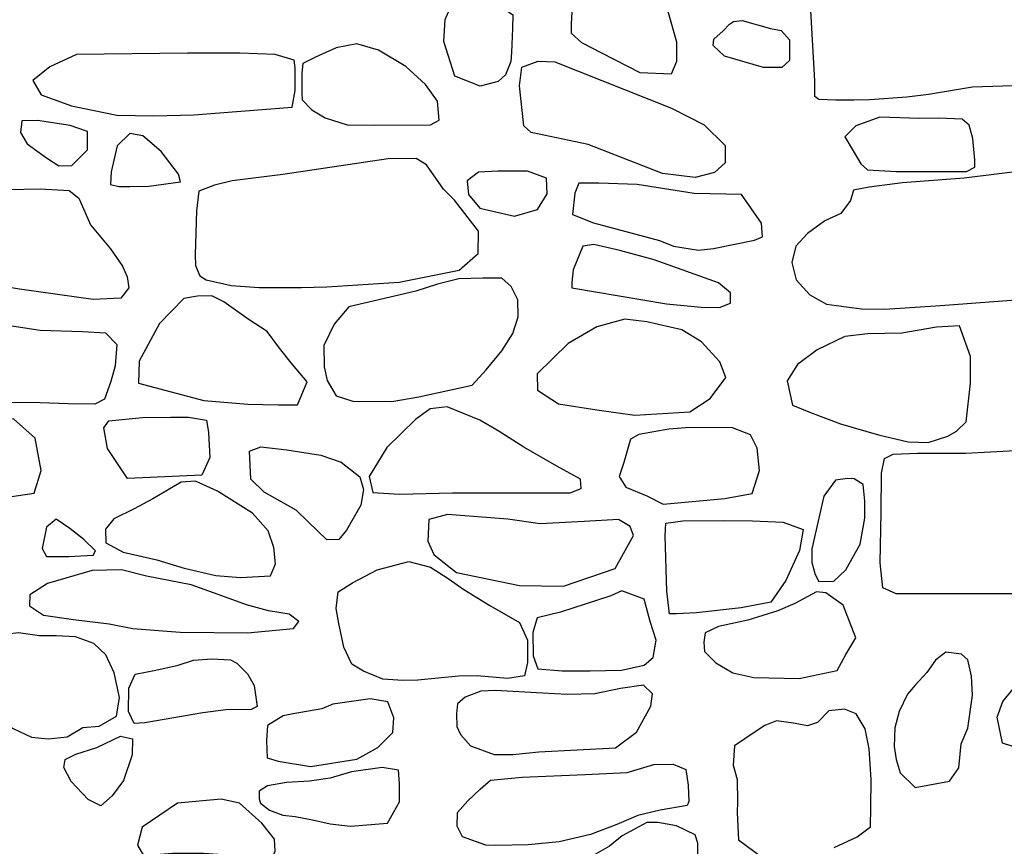
# Model space of a CAD drawing. Extents: x -2170.4 to -2128.3, y 11.2 to 40.9.
# Drawn here: x -2162.3 to -2161.6, y 23.7 to 24.4 of the extents above; entities that cross this region are included whole.
import ezdxf

# ---------------------------------------------------------------- set-up
doc = ezdxf.new("R2010")
doc.units = 0
doc.header["$LTSCALE"] = 50
doc.layers.add('ARCHI_STONE', color=113, linetype='Continuous')

msp = doc.modelspace()

# ---------------------------------------------------------------- linework, layer by layer
at = {"layer": 'ARCHI_STONE', "color": 113, "linetype": 'Continuous'}
for points in [[(-2161.8239, 24.38887, 4951.2268), (-2161.8378, 24.43797, 4951.2317), (-2161.8418, 24.45386, 4951.2333), (-2161.855, 24.45672, 4951.2311), (-2161.8774, 24.45633, 4951.2227), (-2161.8896, 24.45281, 4951.2163), (-2161.8976, 24.41713, 4951.2136), (-2161.8996, 24.38952, 4951.2135), (-2161.9, 24.37989, 4951.2151), (-2161.9, 24.37286, 4951.2216), (-2161.892, 24.36556, 4951.2218), (-2161.8764, 24.35762, 4951.2227), (-2161.8463, 24.34226, 4951.2239), (-2161.8217, 24.34121, 4951.2246), (-2161.8174, 24.35098, 4951.2247), (-2161.8174, 24.36595, 4951.2247), (-2161.8239, 24.38887, 4951.2268)], [(-2161.9908, 24.33932, 4951.1418), (-2161.9993, 24.36628, 4951.1441), (-2161.9984, 24.38347, 4951.1442), (-2161.9931, 24.39545, 4951.1449), (-2161.9873, 24.39896, 4951.147), (-2161.9764, 24.39792, 4951.1522), (-2161.9562, 24.39297, 4951.1567), (-2161.9516, 24.39141, 4951.1592), (-2161.9456, 24.38724, 4951.1606), (-2161.9458, 24.37644, 4951.1649), (-2161.9466, 24.35768, 4951.1654), (-2161.9472, 24.35065, 4951.1647), (-2161.9513, 24.34036, 4951.161), (-2161.9569, 24.33515, 4951.1586), (-2161.9709, 24.33151, 4951.157), (-2161.9908, 24.33932, 4951.1418)], [(-2161.7444, 24.3765, 4951.2397), (-2161.736, 24.37494, 4951.2446), (-2161.7297, 24.36778, 4951.2451), (-2161.7296, 24.35892, 4951.2451), (-2161.7296, 24.35163, 4951.2446), (-2161.7356, 24.34603, 4951.2424), (-2161.7499, 24.34603, 4951.2418), (-2161.7802, 24.35502, 4951.2337), (-2161.7891, 24.36335, 4951.2313), (-2161.7887, 24.36817, 4951.2314), (-2161.7813, 24.37468, 4951.2317), (-2161.7765, 24.38002, 4951.2319), (-2161.7732, 24.3821, 4951.232), (-2161.7664, 24.38275, 4951.2322), (-2161.7444, 24.3765, 4951.2397)], [(-2162.0029, 24.30501, 4951.1325), (-2162.0043, 24.31986, 4951.1311), (-2162.0137, 24.33275, 4951.1272), (-2162.0291, 24.34681, 4951.1268), (-2162.0504, 24.3597, 4951.1224), (-2162.0674, 24.36452, 4951.1176), (-2162.0835, 24.3614, 4951.1154), (-2162.0995, 24.35423, 4951.1132), (-2162.1094, 24.34916, 4951.1114), (-2162.1101, 24.3416, 4951.1109), (-2162.1101, 24.32611, 4951.1119), (-2162.1099, 24.3209, 4951.114), (-2162.1024, 24.31309, 4951.1209), (-2162.092, 24.30683, 4951.1245), (-2162.0749, 24.30123, 4951.1274), (-2162.0532, 24.30098, 4951.129), (-2162.0097, 24.30137, 4951.1304), (-2162.0029, 24.30501, 4951.1325)], [(-2162.3068, 24.34668, 4951.0855), (-2162.3203, 24.33587, 4951.0915), (-2162.3136, 24.32467, 4951.0952), (-2162.29, 24.31621, 4951.0976), (-2162.2547, 24.30879, 4951.0989), (-2162.2261, 24.3084, 4951.0992), (-2162.1945, 24.30905, 4951.0995), (-2162.1178, 24.31517, 4951.1142), (-2162.1154, 24.32819, 4951.1143), (-2162.1154, 24.3459, 4951.1136), (-2162.1162, 24.35189, 4951.1136), (-2162.131, 24.35632, 4951.1122), (-2162.1587, 24.35723, 4951.106), (-2162.1995, 24.35723, 4951.1033), (-2162.2862, 24.35632, 4951.103), (-2162.3068, 24.34668, 4951.0855)], [(-2161.8217, 24.31439, 4951.2314), (-2161.7961, 24.30123, 4951.2322), (-2161.7797, 24.28522, 4951.2327), (-2161.7798, 24.28092, 4951.2329), (-2161.7799, 24.27167, 4951.2345), (-2161.7882, 24.26399, 4951.2355), (-2161.8033, 24.26009, 4951.2356), (-2161.8286, 24.26334, 4951.2341), (-2161.8867, 24.28587, 4951.2152), (-2161.9312, 24.29525, 4951.2065), (-2161.937, 24.30058, 4951.2079), (-2161.9404, 24.33184, 4951.2192), (-2161.9384, 24.34629, 4951.224), (-2161.9258, 24.35098, 4951.2248), (-2161.9127, 24.35059, 4951.2252), (-2161.8217, 24.31439, 4951.2314)], [(-2162.2898, 24.26954, 4951.1219), (-2162.2774, 24.28178, 4951.1225), (-2162.2774, 24.29611, 4951.1225), (-2162.2911, 24.30079, 4951.1219), (-2162.3166, 24.3047, 4951.1201), (-2162.3288, 24.30431, 4951.1197), (-2162.3297, 24.29532, 4951.1194), (-2162.3246, 24.28647, 4951.1192), (-2162.3095, 24.27553, 4951.1197), (-2162.2999, 24.26928, 4951.12), (-2162.2898, 24.26954, 4951.1219)], [(-2161.6777, 24.30045, 4951.2121), (-2161.6865, 24.29199, 4951.2067), (-2161.6799, 24.28092, 4951.2067), (-2161.6739, 24.27076, 4951.2096), (-2161.6686, 24.26621, 4951.2117), (-2161.6464, 24.2649, 4951.2153), (-2161.6289, 24.2649, 4951.2166), (-2161.5989, 24.2649, 4951.2259), (-2161.5915, 24.2649, 4951.2288), (-2161.5848, 24.26829, 4951.2308), (-2161.5848, 24.27376, 4951.2312), (-2161.5865, 24.29056, 4951.2311), (-2161.5893, 24.3011, 4951.2311), (-2161.5949, 24.30566, 4951.2302), (-2161.6129, 24.30644, 4951.2291), (-2161.628, 24.30618, 4951.2285), (-2161.6591, 24.30722, 4951.2277), (-2161.6777, 24.30045, 4951.2121)], [(-2162.2064, 24.26277, 4951.1287), (-2162.2199, 24.28035, 4951.1285), (-2162.2344, 24.29272, 4951.1279), (-2162.2444, 24.29454, 4951.1276), (-2162.2543, 24.28478, 4951.1273), (-2162.2591, 24.26446, 4951.1271), (-2162.2595, 24.2547, 4951.1271), (-2162.253, 24.25313, 4951.1273), (-2162.2445, 24.25313, 4951.1276), (-2162.2297, 24.25339, 4951.1281), (-2162.2049, 24.25678, 4951.1289), (-2162.2064, 24.26277, 4951.1287)], [(-2161.9726, 24.2007, 4951.2097), (-2161.9722, 24.21828, 4951.2071), (-2161.9911, 24.24251, 4951.1928), (-2161.9997, 24.2511, 4951.1871), (-2162.013, 24.27011, 4951.1696), (-2162.021, 24.27506, 4951.1614), (-2162.0429, 24.2748, 4951.1542), (-2162.125, 24.26256, 4951.1491), (-2162.1645, 24.25761, 4951.1468), (-2162.1785, 24.25409, 4951.1447), (-2162.1907, 24.24941, 4951.1445), (-2162.1924, 24.23404, 4951.1468), (-2162.1934, 24.19979, 4951.1776), (-2162.1932, 24.19146, 4951.1946), (-2162.1898, 24.18325, 4951.2001), (-2162.1849, 24.18026, 4951.2021), (-2162.1654, 24.1757, 4951.2113), (-2162.1434, 24.17427, 4951.2159), (-2162.1105, 24.17427, 4951.2155), (-2162.0908, 24.17466, 4951.2142), (-2162.0343, 24.17844, 4951.2115), (-2161.9873, 24.18781, 4951.2158), (-2161.9726, 24.2007, 4951.2097)], [(-2161.9443, 24.22987, 4951.2083), (-2161.9263, 24.23508, 4951.2109), (-2161.9187, 24.24732, 4951.2103), (-2161.9192, 24.25969, 4951.2082), (-2161.934, 24.26516, 4951.2049), (-2161.9572, 24.26516, 4951.2041), (-2161.9722, 24.26425, 4951.2028), (-2161.9811, 24.25761, 4951.2027), (-2161.98, 24.2468, 4951.2027), (-2161.9714, 24.23612, 4951.203), (-2161.9443, 24.22987, 4951.2083)], [(-2161.8484, 24.25462, 4951.2368), (-2161.8783, 24.25579, 4951.2341), (-2161.894, 24.25566, 4951.2322), (-2161.8972, 24.24798, 4951.2321), (-2161.899, 24.23118, 4951.2306), (-2161.8826, 24.22467, 4951.2315), (-2161.8311, 24.21099, 4951.2368), (-2161.82, 24.20643, 4951.2371), (-2161.8005, 24.20344, 4951.2374), (-2161.7888, 24.20461, 4951.2376), (-2161.7569, 24.21112, 4951.2382), (-2161.7506, 24.21386, 4951.2383), (-2161.7514, 24.22453, 4951.2383), (-2161.7671, 24.24693, 4951.2378), (-2161.804, 24.24771, 4951.2366), (-2161.8484, 24.25462, 4951.2368)], [(-2162.3676, 24.24428, 4951.128), (-2162.3393, 24.25066, 4951.1377), (-2162.3145, 24.25131, 4951.1474), (-2162.2918, 24.25001, 4951.1532), (-2162.2843, 24.24389, 4951.1622), (-2162.2752, 24.22318, 4951.1714), (-2162.2596, 24.20456, 4951.181), (-2162.2501, 24.19102, 4951.188), (-2162.2465, 24.18268, 4951.1938), (-2162.2452, 24.17396, 4951.1983), (-2162.2515, 24.16588, 4951.1968), (-2162.2732, 24.16484, 4951.1947), (-2162.3306, 24.17305, 4951.1794), (-2162.3577, 24.17747, 4951.1709), (-2162.3958, 24.18073, 4951.1573), (-2162.419, 24.18073, 4951.1461), (-2162.4386, 24.18073, 4951.1373), (-2162.4465, 24.18255, 4951.1342), (-2162.4508, 24.19479, 4951.1321), (-2162.4506, 24.20495, 4951.1321), (-2162.4487, 24.21224, 4951.1323), (-2162.4219, 24.2237, 4951.1333), (-2162.3676, 24.24428, 4951.128)], [(-2161.7984, 24.15877, 4951.2155), (-2161.7843, 24.15864, 4951.2131), (-2161.7757, 24.1619, 4951.2134), (-2161.7755, 24.16997, 4951.214), (-2161.7851, 24.17791, 4951.2154), (-2161.8351, 24.19589, 4951.2253), (-2161.8621, 24.20318, 4951.2248), (-2161.8823, 24.20787, 4951.2217), (-2161.891, 24.20643, 4951.221), (-2161.8985, 24.18807, 4951.2209), (-2161.8995, 24.17818, 4951.2209), (-2161.8994, 24.17401, 4951.2209), (-2161.8257, 24.16151, 4951.2232), (-2161.7984, 24.15877, 4951.2155)], [(-2162.0851, 24.14557, 4951.1983), (-2162.0931, 24.1289, 4951.1956), (-2162.0928, 24.11223, 4951.1921), (-2162.0904, 24.10156, 4951.1945), (-2162.0835, 24.08957, 4951.1985), (-2162.0705, 24.08554, 4951.199), (-2162.0399, 24.08528, 4951.2008), (-2162.019, 24.08892, 4951.202), (-2161.9773, 24.09791, 4951.2056), (-2161.9663, 24.10989, 4951.2115), (-2161.9541, 24.12473, 4951.2177), (-2161.9455, 24.13841, 4951.2203), (-2161.9413, 24.1513, 4951.2196), (-2161.9416, 24.16471, 4951.2176), (-2161.9469, 24.17513, 4951.2112), (-2161.954, 24.18151, 4951.2059), (-2161.9686, 24.18151, 4951.2098), (-2161.9876, 24.18099, 4951.2104), (-2162.0043, 24.17695, 4951.2094), (-2162.0213, 24.17135, 4951.2076), (-2162.0735, 24.15911, 4951.2026), (-2162.0851, 24.14557, 4951.1983)], [(-2162.2213, 24.14609, 4951.2047), (-2162.2372, 24.11666, 4951.2007), (-2162.2376, 24.0996, 4951.1962), (-2162.1868, 24.08606, 4951.1924), (-2162.1525, 24.08306, 4951.1886), (-2162.1284, 24.08267, 4951.1896), (-2162.1137, 24.08267, 4951.1901), (-2162.1061, 24.10051, 4951.1969), (-2162.1176, 24.11419, 4951.2007), (-2162.1276, 24.12695, 4951.2037), (-2162.1374, 24.13997, 4951.2058), (-2162.1521, 24.14948, 4951.2057), (-2162.1712, 24.16315, 4951.2059), (-2162.1805, 24.16771, 4951.2051), (-2162.1916, 24.16758, 4951.2043), (-2162.2024, 24.16575, 4951.204), (-2162.2213, 24.14609, 4951.2047)], [(-2162.369, 24.14922, 4951.1819), (-2162.3145, 24.14088, 4951.1846), (-2162.2814, 24.13997, 4951.1841), (-2162.2635, 24.13893, 4951.1825), (-2162.2546, 24.12981, 4951.1824), (-2162.2558, 24.11301, 4951.1831), (-2162.2594, 24.10077, 4951.1831), (-2162.2642, 24.08697, 4951.1842), (-2162.2718, 24.08319, 4951.1868), (-2162.2927, 24.08345, 4951.1874), (-2162.3145, 24.08423, 4951.1866), (-2162.3412, 24.08437, 4951.1861), (-2162.3731, 24.08397, 4951.1847), (-2162.3984, 24.08684, 4951.1726), (-2162.4175, 24.09153, 4951.1646), (-2162.4344, 24.09869, 4951.1587), (-2162.4427, 24.10507, 4951.1533), (-2162.4468, 24.11523, 4951.1459), (-2162.4432, 24.12174, 4951.1433), (-2162.4368, 24.12825, 4951.1436), (-2162.4277, 24.1483, 4951.144), (-2162.4127, 24.14909, 4951.1445), (-2162.369, 24.14922, 4951.1819)], [(-2161.7914, 24.08754, 4951.2056), (-2161.7792, 24.10382, 4951.2104), (-2161.784, 24.11619, 4951.2139), (-2161.7982, 24.13169, 4951.2163), (-2161.8135, 24.14119, 4951.2239), (-2161.841, 24.14731, 4951.2264), (-2161.858, 24.14953, 4951.2264), (-2161.88, 24.14341, 4951.2266), (-2161.9023, 24.13051, 4951.2224), (-2161.9266, 24.10668, 4951.2204), (-2161.9264, 24.09392, 4951.2197), (-2161.9098, 24.08325, 4951.2182), (-2161.8799, 24.07856, 4951.2179), (-2161.8502, 24.07452, 4951.2188), (-2161.8074, 24.07712, 4951.2165), (-2161.7914, 24.08754, 4951.2056)], [(-2161.5918, 24.06944, 4951.2307), (-2161.5882, 24.09939, 4951.2249), (-2161.5882, 24.12023, 4951.2213), (-2161.5969, 24.14432, 4951.2198), (-2161.6147, 24.14315, 4951.2211), (-2161.642, 24.13846, 4951.2224), (-2161.6685, 24.13807, 4951.2261), (-2161.6863, 24.13585, 4951.2282), (-2161.7079, 24.12544, 4951.2322), (-2161.7233, 24.11398, 4951.2327), (-2161.7314, 24.10121, 4951.238), (-2161.7271, 24.0822, 4951.2378), (-2161.7133, 24.0766, 4951.2374), (-2161.6897, 24.06762, 4951.2332), (-2161.6602, 24.05915, 4951.2321), (-2161.6369, 24.05368, 4951.2324), (-2161.6213, 24.05316, 4951.2323), (-2161.6061, 24.05811, 4951.2331), (-2161.5992, 24.06202, 4951.2333), (-2161.5918, 24.06944, 4951.2307)], [(-2162.044, 24.04934, 4951.205), (-2162.0577, 24.02655, 4951.206), (-2162.0549, 24.01405, 4951.2087), (-2162.034, 24.01287, 4951.2122), (-2161.9927, 24.01379, 4951.214), (-2161.9443, 24.01379, 4951.2156), (-2161.9187, 24.01379, 4951.2177), (-2161.9008, 24.01379, 4951.2222), (-2161.8921, 24.01717, 4951.2254), (-2161.8927, 24.02459, 4951.2297), (-2161.9112, 24.03462, 4951.233), (-2161.937, 24.04947, 4951.2334), (-2161.9571, 24.06236, 4951.23), (-2161.9713, 24.07069, 4951.2266), (-2161.9968, 24.08098, 4951.2214), (-2162.0101, 24.07942, 4951.2208), (-2162.0215, 24.07108, 4951.2207), (-2162.044, 24.04934, 4951.205)], [(-2162.3192, 24.01353, 4951.1854), (-2162.3136, 24.03137, 4951.1871), (-2162.3185, 24.05663, 4951.1932), (-2162.3354, 24.07173, 4951.199), (-2162.3555, 24.06861, 4951.2008), (-2162.3829, 24.06522, 4951.1995), (-2162.4161, 24.06444, 4951.1946), (-2162.425, 24.05793, 4951.194), (-2162.4343, 24.03371, 4951.1923), (-2162.4352, 24.01808, 4951.1918), (-2162.4315, 24.00975, 4951.1915), (-2162.4164, 24.00415, 4951.1918), (-2162.3929, 24.00363, 4951.1926), (-2162.3702, 24.00597, 4951.1933), (-2162.3192, 24.01353, 4951.1854)], [(-2162.2463, 24.02499, 4951.1968), (-2162.2618, 24.04843, 4951.1941), (-2162.2648, 24.06457, 4951.192), (-2162.2608, 24.07017, 4951.1923), (-2162.2347, 24.07265, 4951.1938), (-2162.2125, 24.07304, 4951.1944), (-2162.1987, 24.07304, 4951.1941), (-2162.1847, 24.07056, 4951.1944), (-2162.183, 24.06093, 4951.1944), (-2162.1821, 24.04139, 4951.1944), (-2162.1882, 24.02772, 4951.1943), (-2162.2463, 24.02499, 4951.1968)], [(-2161.7587, 24.01345, 4951.2021), (-2161.7529, 24.03142, 4951.203), (-2161.7547, 24.04874, 4951.2079), (-2161.76, 24.05915, 4951.2127), (-2161.774, 24.06475, 4951.215), (-2161.8072, 24.06501, 4951.2143), (-2161.8237, 24.06371, 4951.2145), (-2161.8471, 24.05954, 4951.2133), (-2161.8536, 24.0559, 4951.2131), (-2161.859, 24.03767, 4951.2128), (-2161.8625, 24.02673, 4951.2122), (-2161.8573, 24.01839, 4951.2123), (-2161.841, 24.01149, 4951.2126), (-2161.8283, 24.00511, 4951.212), (-2161.7801, 24.00941, 4951.2121), (-2161.7587, 24.01345, 4951.2021)], [(-2162.1501, 24.02459, 4951.1994), (-2162.151, 24.04647, 4951.1952), (-2162.1423, 24.04986, 4951.1931), (-2162.122, 24.04751, 4951.1921), (-2162.0953, 24.04322, 4951.1928), (-2162.0794, 24.03775, 4951.1926), (-2162.065, 24.02629, 4951.1932), (-2162.0622, 24.01652, 4951.1937), (-2162.0641, 24.00415, 4951.1939), (-2162.0753, 23.98475, 4951.1948), (-2162.0814, 23.97732, 4951.1958), (-2162.0906, 23.97706, 4951.1953), (-2162.1053, 23.99113, 4951.1923), (-2162.1147, 24.00037, 4951.1922), (-2162.1395, 24.01431, 4951.1915), (-2162.1501, 24.02459, 4951.1994)], [(-2161.3945, 24.04236, 4951.2815), (-2161.389, 24.03428, 4951.2825), (-2161.389, 24.00811, 4951.2823), (-2161.3894, 23.98975, 4951.2819), (-2161.3894, 23.96865, 4951.283), (-2161.3896, 23.95159, 4951.2852), (-2161.3956, 23.93688, 4951.2888), (-2161.4069, 23.93258, 4951.2884), (-2161.4307, 23.93232, 4951.2876), (-2161.4764, 23.93466, 4951.2862), (-2161.5416, 23.93492, 4951.282), (-2161.5882, 23.93492, 4951.2782), (-2161.6463, 23.93505, 4951.262), (-2161.6566, 23.93974, 4951.235), (-2161.6589, 23.95914, 4951.234), (-2161.658, 23.99886, 4951.2346), (-2161.6577, 24.02933, 4951.2348), (-2161.6553, 24.04079, 4951.2354), (-2161.6487, 24.04418, 4951.2368), (-2161.6297, 24.04483, 4951.2475), (-2161.5921, 24.04483, 4951.2644), (-2161.5531, 24.04691, 4951.2629), (-2161.5219, 24.04743, 4951.2612), (-2161.3945, 24.04236, 4951.2815)], [(-2161.7028, 24.01123, 4951.1981), (-2161.7121, 23.97008, 4951.1952), (-2161.7121, 23.9594, 4951.1948), (-2161.7096, 23.95003, 4951.1948), (-2161.7067, 23.94469, 4951.1946), (-2161.6949, 23.94482, 4951.1943), (-2161.6857, 23.95367, 4951.1951), (-2161.6743, 23.97373, 4951.1986), (-2161.6708, 23.99404, 4951.2005), (-2161.6708, 24.00746, 4951.2005), (-2161.6721, 24.02035, 4951.2002), (-2161.679, 24.02478, 4951.2), (-2161.6844, 24.02504, 4951.1999), (-2161.6937, 24.02373, 4951.1996), (-2161.7028, 24.01123, 4951.1981)], [(-2162.1348, 23.94893, 4951.1945), (-2162.1307, 23.95831, 4951.1983), (-2162.1321, 23.9712, 4951.2201), (-2162.1365, 23.98422, 4951.2359), (-2162.1487, 23.9979, 4951.2423), (-2162.1761, 24.01522, 4951.2382), (-2162.1933, 24.0229, 4951.23), (-2162.2044, 24.02225, 4951.2242), (-2162.2266, 24.0091, 4951.2167), (-2162.2411, 24.00142, 4951.2117), (-2162.257, 23.9936, 4951.2059), (-2162.2636, 23.98553, 4951.2023), (-2162.2631, 23.97472, 4951.2029), (-2162.2497, 23.96756, 4951.2107), (-2162.2234, 23.96157, 4951.2175), (-2162.202, 23.95506, 4951.2179), (-2162.1774, 23.9492, 4951.2171), (-2162.1581, 23.94776, 4951.2177), (-2162.1348, 23.94893, 4951.1945)], [(-2162.0112, 23.99295, 4951.2175), (-2162.012, 23.97602, 4951.2232), (-2162.0073, 23.96573, 4951.2288), (-2161.9966, 23.95714, 4951.2341), (-2161.9895, 23.95154, 4951.2424), (-2161.9895, 23.95154, 4951.2421), (-2161.9895, 23.95154, 4951.2417), (-2161.9402, 23.94138, 4951.2463), (-2161.906, 23.94099, 4951.2471), (-2161.8656, 23.95466, 4951.2459), (-2161.8513, 23.98058, 4951.2463), (-2161.854, 23.98748, 4951.2459), (-2161.8631, 23.99295, 4951.245), (-2161.8898, 23.99139, 4951.2441), (-2161.9242, 23.9897, 4951.243), (-2161.9493, 23.99334, 4951.2422), (-2161.9964, 23.99699, 4951.2286), (-2162.0112, 23.99295, 4951.2175)], [(-2162.3095, 23.98709, 4951.1857), (-2162.3129, 23.97042, 4951.1853), (-2162.3094, 23.96417, 4951.1856), (-2162.292, 23.96417, 4951.1863), (-2162.273, 23.96521, 4951.1869), (-2162.2714, 23.9686, 4951.1869), (-2162.2805, 23.97732, 4951.1866), (-2162.2913, 23.98605, 4951.1863), (-2162.3021, 23.99321, 4951.1859), (-2162.3095, 23.98709, 4951.1857)], [(-2161.7345, 23.99092, 4951.2015), (-2161.719, 23.98532, 4951.2023), (-2161.7218, 23.96878, 4951.2023), (-2161.7325, 23.94534, 4951.2018), (-2161.7441, 23.92841, 4951.2008), (-2161.7672, 23.92411, 4951.1998), (-2161.8021, 23.92008, 4951.1989), (-2161.8179, 23.9193, 4951.2033), (-2161.8232, 23.9193, 4951.2055), (-2161.8253, 23.93714, 4951.2065), (-2161.8266, 23.98024, 4951.2065), (-2161.8262, 23.99027, 4951.203), (-2161.8127, 23.99196, 4951.2033), (-2161.7813, 23.99222, 4951.2024), (-2161.7585, 23.99209, 4951.2031), (-2161.7345, 23.99092, 4951.2015)], [(-2162.0266, 23.96013, 4951.244), (-2162.0098, 23.95571, 4951.244), (-2161.9959, 23.94685, 4951.2421), (-2161.9839, 23.93839, 4951.2426), (-2161.9636, 23.92589, 4951.2431), (-2161.9403, 23.9126, 4951.2429), (-2161.934, 23.8988, 4951.2421), (-2161.9341, 23.88122, 4951.2412), (-2161.9364, 23.8708, 4951.2404), (-2161.9496, 23.86885, 4951.2353), (-2161.9733, 23.87093, 4951.2301), (-2161.9879, 23.87054, 4951.2267), (-2162.0197, 23.86755, 4951.2198), (-2162.0314, 23.86716, 4951.2151), (-2162.0471, 23.86833, 4951.21), (-2162.0621, 23.87445, 4951.2048), (-2162.0713, 23.87992, 4951.2011), (-2162.0774, 23.8932, 4951.1992), (-2162.0814, 23.91169, 4951.1969), (-2162.0834, 23.92354, 4951.1958), (-2162.0819, 23.93656, 4951.1962), (-2162.0708, 23.9436, 4951.1966), (-2162.0513, 23.95375, 4951.1972), (-2162.0266, 23.96013, 4951.244)], [(-2162.1167, 23.90779, 4951.1959), (-2162.1126, 23.91339, 4951.1995), (-2162.12, 23.91898, 4951.2063), (-2162.1362, 23.92172, 4951.2076), (-2162.1533, 23.92628, 4951.2201), (-2162.1754, 23.93435, 4951.2336), (-2162.1966, 23.94203, 4951.2426), (-2162.2315, 23.94881, 4951.2428), (-2162.2509, 23.95362, 4951.238), (-2162.2738, 23.95323, 4951.2291), (-2162.3087, 23.94295, 4951.2174), (-2162.3225, 23.93409, 4951.2047), (-2162.3229, 23.9255, 4951.199), (-2162.3118, 23.9182, 4951.2038), (-2162.2885, 23.91482, 4951.213), (-2162.2607, 23.91156, 4951.2224), (-2162.2421, 23.90792, 4951.229), (-2162.2053, 23.90492, 4951.2269), (-2162.1527, 23.9044, 4951.2186), (-2162.1167, 23.90779, 4951.1959)], [(-2161.9084, 23.92055, 4951.2392), (-2161.9266, 23.91612, 4951.2374), (-2161.93, 23.90479, 4951.2376), (-2161.9297, 23.88656, 4951.2374), (-2161.926, 23.8764, 4951.2366), (-2161.9071, 23.87484, 4951.2339), (-2161.8851, 23.87471, 4951.2279), (-2161.8608, 23.87536, 4951.2189), (-2161.8429, 23.87927, 4951.208), (-2161.8361, 23.88513, 4951.2018), (-2161.8337, 23.8988, 4951.2058), (-2161.8382, 23.91325, 4951.2085), (-2161.8429, 23.93083, 4951.2146), (-2161.8604, 23.93735, 4951.2206), (-2161.869, 23.93344, 4951.2203), (-2161.9084, 23.92055, 4951.2392)], [(-2161.6857, 23.88752, 4951.2282), (-2161.6778, 23.90054, 4951.2269), (-2161.6878, 23.9262, 4951.2214), (-2161.7013, 23.9357, 4951.2117), (-2161.7085, 23.93661, 4951.2067), (-2161.7255, 23.92737, 4951.2043), (-2161.7387, 23.92164, 4951.2025), (-2161.762, 23.91448, 4951.2017), (-2161.785, 23.90953, 4951.1996), (-2161.7955, 23.90458, 4951.1945), (-2161.7964, 23.89729, 4951.1915), (-2161.796, 23.88987, 4951.1924), (-2161.7871, 23.88101, 4951.1928), (-2161.7737, 23.87333, 4951.1944), (-2161.7574, 23.86968, 4951.1963), (-2161.7219, 23.8689, 4951.2029), (-2161.6923, 23.87515, 4951.2121), (-2161.6857, 23.88752, 4951.2282)], [(-2162.255, 23.83947, 4951.2279), (-2162.2525, 23.85405, 4951.2306), (-2162.2568, 23.87333, 4951.2315), (-2162.2631, 23.88726, 4951.2305), (-2162.2725, 23.89612, 4951.2297), (-2162.2869, 23.90145, 4951.2265), (-2162.3019, 23.90211, 4951.2213), (-2162.315, 23.90211, 4951.217), (-2162.3315, 23.90458, 4951.2144), (-2162.3399, 23.90341, 4951.2144), (-2162.3549, 23.89182, 4951.2138), (-2162.3691, 23.87841, 4951.2131), (-2162.3764, 23.87046, 4951.2109), (-2162.3768, 23.86343, 4951.2106), (-2162.3746, 23.85679, 4951.2135), (-2162.3522, 23.83973, 4951.2192), (-2162.3356, 23.8297, 4951.2214), (-2162.3213, 23.82293, 4951.222), (-2162.3083, 23.82163, 4951.2218), (-2162.2933, 23.82319, 4951.2222), (-2162.2811, 23.83062, 4951.2226), (-2162.2683, 23.83153, 4951.2232), (-2162.255, 23.83947, 4951.2279)], [(-2161.5634, 23.81837, 4951.2252), (-2161.5676, 23.83869, 4951.2239), (-2161.563, 23.85093, 4951.2206), (-2161.5547, 23.86096, 4951.2191), (-2161.5457, 23.87593, 4951.2195), (-2161.5402, 23.88713, 4951.2202), (-2161.5351, 23.8969, 4951.2204), (-2161.5261, 23.8995, 4951.2209), (-2161.5131, 23.8995, 4951.2223), (-2161.493, 23.89911, 4951.2258), (-2161.4676, 23.89547, 4951.2319), (-2161.4621, 23.89026, 4951.235), (-2161.4619, 23.8771, 4951.2372), (-2161.4619, 23.8383, 4951.2378), (-2161.4619, 23.82371, 4951.2378), (-2161.4622, 23.80509, 4951.2483), (-2161.4649, 23.79467, 4951.2503), (-2161.4733, 23.79051, 4951.253), (-2161.4915, 23.78842, 4951.2519), (-2161.5019, 23.78842, 4951.2513), (-2161.5136, 23.79298, 4951.249), (-2161.5231, 23.79832, 4951.2455), (-2161.5429, 23.81186, 4951.2271), (-2161.5634, 23.81837, 4951.2252)], [(-2161.6046, 23.78855, 4951.2229), (-2161.5975, 23.7991, 4951.2196), (-2161.5957, 23.81785, 4951.2169), (-2161.5904, 23.83009, 4951.217), (-2161.5868, 23.85588, 4951.2171), (-2161.5875, 23.87059, 4951.2159), (-2161.5903, 23.88336, 4951.2111), (-2161.5952, 23.88791, 4951.2056), (-2161.6076, 23.88948, 4951.1986), (-2161.6156, 23.88322, 4951.1923), (-2161.6223, 23.87359, 4951.1922), (-2161.6315, 23.86369, 4951.1922), (-2161.6375, 23.85653, 4951.1923), (-2161.6439, 23.84299, 4951.1921), (-2161.6474, 23.83022, 4951.1925), (-2161.6479, 23.81564, 4951.1979), (-2161.6463, 23.80548, 4951.2033), (-2161.6432, 23.79507, 4951.2062), (-2161.6314, 23.78374, 4951.2086), (-2161.6046, 23.78855, 4951.2229)], [(-2162.241, 23.83361, 4951.2219), (-2162.2454, 23.84312, 4951.221), (-2162.2452, 23.86122, 4951.2167), (-2162.2403, 23.87216, 4951.2114), (-2162.2243, 23.87528, 4951.2119), (-2162.2067, 23.87932, 4951.2122), (-2162.1947, 23.88322, 4951.2121), (-2162.1806, 23.88427, 4951.2114), (-2162.1659, 23.88336, 4951.2097), (-2162.1609, 23.88088, 4951.2096), (-2162.1526, 23.87255, 4951.2103), (-2162.1475, 23.86343, 4951.2112), (-2162.1452, 23.84702, 4951.2129), (-2162.1498, 23.84455, 4951.214), (-2162.1695, 23.84429, 4951.2139), (-2162.1875, 23.84208, 4951.2149), (-2162.2329, 23.83426, 4951.2132), (-2162.241, 23.83361, 4951.2219)], [(-2161.8654, 23.8146, 4951.2756), (-2161.849, 23.82684, 4951.2722), (-2161.8379, 23.84715, 4951.2699), (-2161.8364, 23.85679, 4951.2684), (-2161.8435, 23.86356, 4951.2675), (-2161.8615, 23.86096, 4951.2663), (-2161.8815, 23.85692, 4951.2616), (-2161.903, 23.8564, 4951.2581), (-2161.9223, 23.85744, 4951.2564), (-2161.9591, 23.85939, 4951.2456), (-2161.9704, 23.859, 4951.2389), (-2161.9828, 23.85419, 4951.2262), (-2161.9886, 23.84911, 4951.2168), (-2161.9895, 23.84129, 4951.2157), (-2161.9892, 23.83127, 4951.2196), (-2161.9864, 23.82502, 4951.227), (-2161.9786, 23.81629, 4951.2382), (-2161.9601, 23.80952, 4951.2508), (-2161.9455, 23.80952, 4951.2519), (-2161.9252, 23.8116, 4951.2537), (-2161.8654, 23.8146, 4951.2756)], [(-2162.0393, 23.82679, 4951.1986), (-2162.0385, 23.83825, 4951.2015), (-2162.0431, 23.85049, 4951.206), (-2162.0568, 23.85296, 4951.2072), (-2162.086, 23.84879, 4951.2056), (-2162.0947, 23.84515, 4951.2054), (-2162.1169, 23.84124, 4951.2041), (-2162.1248, 23.83968, 4951.2034), (-2162.1371, 23.83226, 4951.2032), (-2162.1377, 23.82041, 4951.2033), (-2162.1374, 23.80686, 4951.2038), (-2162.1288, 23.80426, 4951.2046), (-2162.1035, 23.80009, 4951.2054), (-2162.0674, 23.80595, 4951.2066), (-2162.0508, 23.81494, 4951.2071), (-2162.0393, 23.82679, 4951.1986)], [(-2162.2517, 23.82384, 4951.2165), (-2162.2423, 23.82176, 4951.2154), (-2162.2427, 23.80913, 4951.2163), (-2162.2495, 23.78907, 4951.2166), (-2162.2583, 23.77709, 4951.2163), (-2162.2672, 23.76928, 4951.2159), (-2162.2771, 23.77423, 4951.2157), (-2162.2902, 23.78842, 4951.2156), (-2162.2961, 23.79923, 4951.2154), (-2162.2949, 23.80548, 4951.2154), (-2162.2867, 23.80978, 4951.2157), (-2162.2702, 23.81499, 4951.2162), (-2162.2517, 23.82384, 4951.2165)], [(-2162.0433, 23.75574, 4951.2268), (-2162.0339, 23.77254, 4951.2268), (-2162.0339, 23.78647, 4951.2268), (-2162.0347, 23.79715, 4951.2265), (-2162.0474, 23.79923, 4951.2225), (-2162.0714, 23.79585, 4951.2191), (-2162.0882, 23.7909, 4951.2181), (-2162.1042, 23.78855, 4951.2174), (-2162.1222, 23.78751, 4951.2169), (-2162.1371, 23.78504, 4951.2161), (-2162.1434, 23.78074, 4951.2154), (-2162.1434, 23.77475, 4951.2152), (-2162.1426, 23.7715, 4951.2153), (-2162.1355, 23.7659, 4951.2166), (-2162.125, 23.76199, 4951.2203), (-2162.1154, 23.76095, 4951.2248), (-2162.1018, 23.75847, 4951.2281), (-2162.0881, 23.75535, 4951.2276), (-2162.0722, 23.75339, 4951.2263), (-2162.0433, 23.75574, 4951.2268)], [(-2161.889, 23.79389, 4951.2747), (-2161.8564, 23.79546, 4951.2649), (-2161.8354, 23.80171, 4951.2562), (-2161.8204, 23.80184, 4951.2528), (-2161.8105, 23.7978, 4951.2532), (-2161.8086, 23.78556, 4951.2538), (-2161.8081, 23.7728, 4951.2581), (-2161.8094, 23.76967, 4951.2617), (-2161.8306, 23.76602, 4951.2672), (-2161.8479, 23.76186, 4951.2705), (-2161.8643, 23.75483, 4951.2697), (-2161.8849, 23.74688, 4951.269), (-2161.9094, 23.74115, 4951.2688), (-2161.9335, 23.73894, 4951.273), (-2161.9587, 23.73829, 4951.2705), (-2161.9667, 23.73855, 4951.2681), (-2161.9848, 23.74506, 4951.2552), (-2161.9891, 23.75352, 4951.2534), (-2161.9887, 23.76407, 4951.2516), (-2161.9806, 23.77319, 4951.2507), (-2161.9709, 23.7823, 4951.2536), (-2161.9629, 23.78934, 4951.2567), (-2161.9383, 23.79168, 4951.2606), (-2161.889, 23.79389, 4951.2747)], [(-2162.2348, 23.75261, 4951.2649), (-2162.2385, 23.73868, 4951.2639), (-2162.2337, 23.73047, 4951.2643), (-2162.2112, 23.73243, 4951.2662), (-2162.1869, 23.73243, 4951.2677), (-2162.1642, 23.73073, 4951.2684), (-2162.147, 23.72982, 4951.2687), (-2162.1329, 23.72969, 4951.2697), (-2162.1311, 23.73386, 4951.2717), (-2162.1315, 23.74337, 4951.2735), (-2162.1414, 23.75574, 4951.2732), (-2162.159, 23.77136, 4951.2696), (-2162.1733, 23.77462, 4951.2688), (-2162.2072, 23.7715, 4951.2677), (-2162.2348, 23.75261, 4951.2649)], [(-2161.9025, 23.71889, 4951.2747), (-2161.9037, 23.71016, 4951.2749), (-2161.9029, 23.70417, 4951.2808), (-2161.8938, 23.70013, 4951.2869), (-2161.8717, 23.69831, 4951.2918), (-2161.8506, 23.69818, 4951.2927), (-2161.8287, 23.69857, 4951.2973), (-2161.8184, 23.7, 4951.2992), (-2161.8072, 23.703, 4951.3056), (-2161.802, 23.70756, 4951.3092), (-2161.8012, 23.72214, 4951.3082), (-2161.801, 23.74011, 4951.3011), (-2161.8033, 23.74675, 4951.2977), (-2161.8179, 23.75365, 4951.2926), (-2161.8324, 23.75626, 4951.2873), (-2161.8409, 23.75626, 4951.2834), (-2161.8602, 23.74597, 4951.2748), (-2161.8702, 23.73777, 4951.2741), (-2161.8828, 23.73047, 4951.2735), (-2161.9025, 23.71889, 4951.2747)]]:
    msp.add_polyline3d(points, close=True, dxfattribs=at)
for points in [[(-2161.5395, 24.33236, 4951.2549), (-2161.5866, 24.33066, 4951.2722), (-2161.6212, 24.32507, 4951.2838), (-2161.6379, 24.32298, 4951.2818), (-2161.6669, 24.32077, 4951.2807), (-2161.6794, 24.32064, 4951.2804), (-2161.6934, 24.32064, 4951.28), (-2161.7066, 24.32103, 4951.2871), (-2161.7097, 24.3235, 4951.2952), (-2161.7097, 24.33574, 4951.2952), (-2161.7131, 24.39513, 4951.3006), (-2161.7112, 24.41218, 4951.3017), (-2161.7004, 24.42898, 4951.3017), (-2161.6841, 24.43836, 4951.3022), (-2161.6615, 24.44734, 4951.3033), (-2161.638, 24.45346, 4951.3039), (-2161.6117, 24.4549, 4951.3025), (-2161.5738, 24.45477, 4951.2887), (-2161.5534, 24.45281, 4951.2835)], [(-2161.5364, 24.26673, 4951.218), (-2161.5932, 24.25956, 4951.2163), (-2161.6413, 24.25605, 4951.2148), (-2161.6674, 24.25266, 4951.1895), (-2161.6674, 24.25266, 4951.1895), (-2161.6796, 24.25019, 4951.1861), (-2161.6819, 24.24225, 4951.1835), (-2161.6895, 24.23209, 4951.1838), (-2161.702, 24.22636, 4951.1817), (-2161.7154, 24.21646, 4951.1794), (-2161.7245, 24.20643, 4951.1793), (-2161.7278, 24.19367, 4951.1805), (-2161.7243, 24.18013, 4951.1819), (-2161.7136, 24.16841, 4951.1861), (-2161.7008, 24.16125, 4951.1884), (-2161.6733, 24.15747, 4951.1955), (-2161.6551, 24.15734, 4951.1981), (-2161.6118, 24.16007, 4951.1998), (-2161.5112, 24.16776, 4951.2185)], [(-2161.6947, 23.73686, 4951.216), (-2161.6768, 23.74519, 4951.2057), (-2161.6768, 23.74519, 4951.2057), (-2161.6664, 23.753, 4951.2062), (-2161.6661, 23.76837, 4951.2056), (-2161.6657, 23.78986, 4951.2028), (-2161.6674, 23.81382, 4951.2024), (-2161.6704, 23.82957, 4951.2022), (-2161.6775, 23.84116, 4951.2002), (-2161.6866, 23.84481, 4951.1979), (-2161.6989, 23.84351, 4951.1967), (-2161.7076, 23.83452, 4951.1972), (-2161.7156, 23.83179, 4951.1984), (-2161.7264, 23.83387, 4951.2), (-2161.7397, 23.83582, 4951.2004), (-2161.7488, 23.83218, 4951.2019), (-2161.7563, 23.82723, 4951.2072), (-2161.7726, 23.81629, 4951.2112), (-2161.7736, 23.80106, 4951.2106), (-2161.7703, 23.78999, 4951.2127), (-2161.7702, 23.77254, 4951.2197), (-2161.7704, 23.7642, 4951.2244), (-2161.7693, 23.74285, 4951.2255), (-2161.7513, 23.72943, 4951.2256)]]:
    msp.add_polyline3d(points, dxfattribs=at)

doc.saveas('drawing.dxf')
